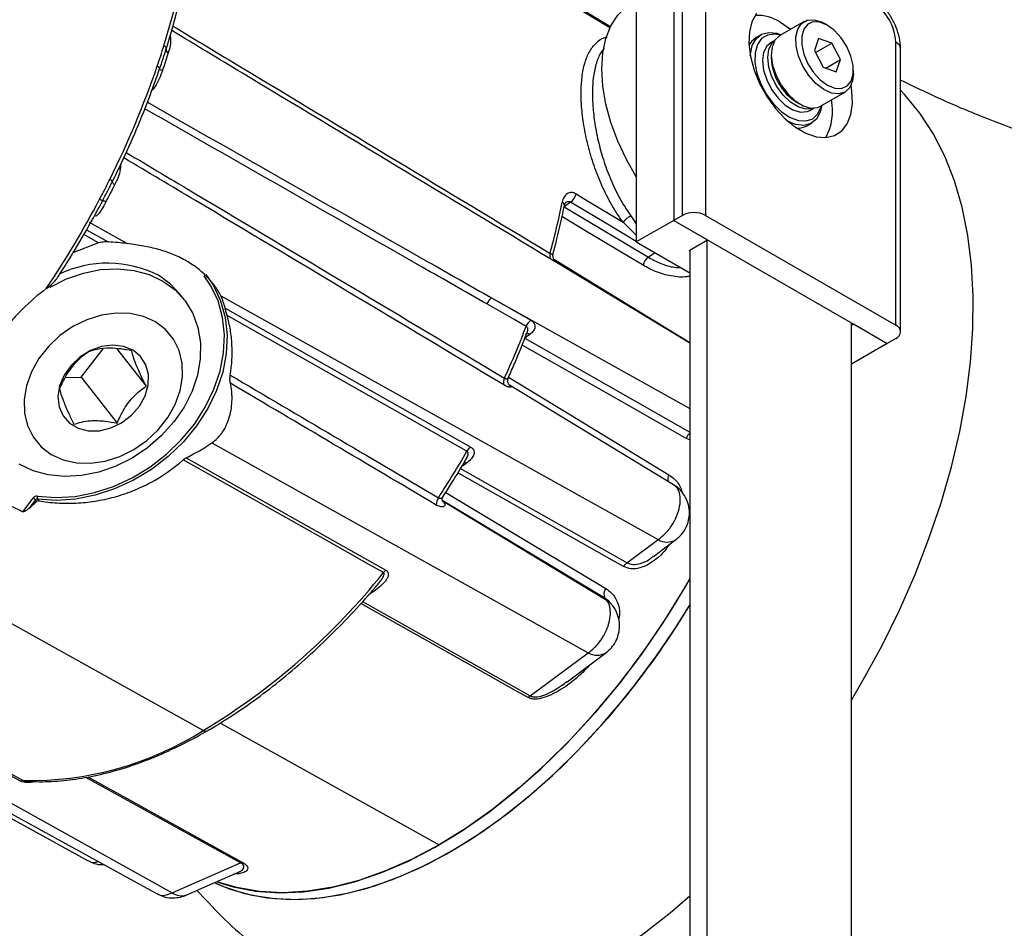
# Model space of a CAD drawing. Units: millimetres. Extents: x 5 to 836, y 5 to 589.
# Drawn here: x 695 to 755, y 206 to 262 of the extents above; entities that cross this region are included whole.
import ezdxf

# ---------------------------------------------------------------- set-up
doc = ezdxf.new("R2010")
doc.units = ezdxf.units.MM

msp = doc.modelspace()

# ---------------------------------------------------------------- linework, layer by layer
at = {"color": 7, "linetype": 'Continuous', "lineweight": 25}
for p, q in [((735.203913, 266.877329), (735.203913, 249.525837)), ((735.734243, 249.83199), (735.734243, 267.183482)), ((737.148457, 267.183482), (737.148457, 249.83199)), ((732.905816, 265.550666), (732.905816, 248.199173)), ((731.323658, 261.40205), (729.11519, 262.721485)), ((731.289381, 261.335026), (729.210301, 262.577037)), ((743.199436, 261.724564), (741.696834, 260.85713)), ((742.365733, 261.243278), (741.744651, 261.672495)), ((744.62637, 261.49856), (744.449622, 261.600628)), ((740.535831, 260.908566), (740.252989, 260.745284)), ((741.396802, 260.568458), (741.145789, 260.423552)), ((744.086849, 260.680761), (743.82554, 259.938341)), ((743.885294, 259.825398), (744.88742, 260.403913)), ((744.88742, 260.403913), (744.086849, 260.680761)), ((745.426682, 259.384645), (744.88742, 260.403913)), ((748.815719, 243.096623), (748.815719, 260.448115)), ((741.178966, 259.712518), (741.178966, 259.508416)), ((743.82554, 259.938341), (744.364802, 258.919073)), ((749.108612, 242.688419), (749.108612, 260.039911)), ((744.524523, 258.863839), (745.426682, 259.384645)), ((745.165373, 258.642225), (745.426682, 259.384645)), ((744.364802, 258.919073), (745.165373, 258.642225)), ((746.217101, 258.538932), (746.217101, 258.743034)), ((703.386179, 257.720247), (703.212349, 257.519696)), ((744.196631, 256.526886), (745.699233, 257.39432)), ((742.769697, 256.75289), (742.946445, 256.650822)), ((743.545594, 256.266518), (743.796607, 256.411424)), ((743.377735, 255.332479), (743.660577, 255.495761)), ((728.877636, 250.64008), (728.491815, 250.351254)), ((728.491815, 250.351254), (733.648509, 247.257583)), ((699.360731, 249.406103), (701.696782, 248.102128)), ((732.905816, 248.619285), (732.093285, 249.414528)), ((732.574777, 249.793923), (732.905816, 249.306557)), ((735.203913, 249.525837), (732.905816, 248.199173)), ((735.734243, 249.83199), (735.203913, 249.525837)), ((735.203913, 249.525837), (737.272201, 248.33184)), ((735.203913, 249.525837), (748.285389, 241.974062)), ((737.148457, 249.83199), (748.815719, 243.096623)), ((699.197731, 248.951858), (700.519641, 248.203322)), ((699.939365, 248.148487), (698.357286, 247.526749)), ((699.939365, 248.148487), (699.033856, 248.661383)), ((732.905816, 248.199173), (736.193863, 246.301025)), ((736.14083, 247.678713), (737.272201, 248.33184)), ((737.254523, 198.859685), (737.254523, 248.321635)), ((734.069902, 247.52635), (733.648509, 247.257583)), ((734.069902, 247.52635), (734.033674, 247.548075)), ((736.14083, 247.678713), (736.193863, 247.648098)), ((736.193863, 247.709329), (736.193863, 198.247379)), ((736.193863, 241.989661), (728.022221, 246.942897)), ((705.174669, 244.669708), (704.893636, 245.026821)), ((707.423925, 244.905258), (734.236706, 229.938467)), ((724.036706, 244.769439), (726.442614, 243.398608)), ((724.036706, 244.769439), (736.193863, 237.98336)), ((707.69421, 244.140592), (722.751176, 235.613718)), ((746.093358, 193.757134), (746.093358, 243.239494)), ((746.093358, 243.096623), (746.217101, 243.168059)), ((746.217101, 243.168059), (748.285389, 241.974062)), ((726.068358, 242.304136), (736.193863, 236.538093)), ((748.815719, 242.280215), (748.285389, 241.974062)), ((698.859193, 239.908304), (700.220534, 241.640958)), ((701.033339, 241.654973), (702.84876, 239.348082)), ((748.285389, 241.974062), (746.093358, 240.708629)), ((697.891801, 239.8813), (698.859193, 239.908304)), ((698.859193, 239.908304), (701.075831, 237.091578)), ((725.133925, 239.404166), (725.160086, 239.390868)), ((735.193942, 233.309765), (725.135411, 239.406737)), ((736.193863, 236.070158), (735.957833, 236.145081)), ((706.88656, 235.875747), (729.951588, 223.000937)), ((705.298114, 234.959282), (717.556243, 228.057467)), ((722.080662, 234.330291), (732.34307, 228.523837)), ((722.482865, 234.61562), (722.184225, 234.40376)), ((695.285329, 231.649381), (695.928898, 232.485288)), ((696.193721, 232.432518), (696.278832, 232.324366)), ((696.064125, 232.374744), (695.664772, 231.856039)), ((696.137429, 232.281595), (696.064125, 232.374744)), ((721.051324, 232.322025), (721.066398, 232.304629)), ((730.980178, 226.351038), (721.051324, 232.322025)), ((721.066398, 232.304629), (731.059991, 226.250863)), ((733.95367, 228.906436), (735.335005, 229.938347)), ((706.353862, 218.228362), (689.878369, 227.407374)), ((716.71122, 226.691539), (716.473818, 226.530616)), ((716.114487, 226.135206), (726.394452, 220.357387)), ((726.394452, 220.357387), (729.951588, 223.000937)), ((728.66127, 221.225715), (731.045939, 222.997936)), ((695.151482, 215.123474), (682.771557, 221.954978)), ((681.764773, 220.897349), (704.452099, 208.280395)), ((681.419628, 220.060272), (699.300672, 210.241257)), ((681.517247, 220.297026), (703.521577, 208.213792)), ((707.406037, 218.691112), (720.81429, 211.220956)), ((708.63654, 210.105962), (699.145367, 215.351711)), ((704.452099, 208.280395), (708.63654, 210.105962))]:
    msp.add_line(p, q, dxfattribs=at)
at = {"color": 7, "linetype": 'Continuous', "lineweight": 25, "flags": 128}
for points in [[(703.941337, 260.240199), (704.624556, 262.618231), (705.175888, 264.97412), (705.592175, 267.294368), (705.871032, 269.565681), (706.010861, 271.775046), (706.010861, 273.909805), (705.871032, 275.957726), (705.592175, 277.907078), (705.175888, 279.74669), (704.624556, 281.466025), (703.941337, 283.05523)], [(732.905816, 252.204401), (732.295718, 253.263255), (731.766689, 254.384727), (731.343619, 255.523665), (731.03512, 256.656883), (730.847472, 257.761312), (730.784496, 258.814469), (730.847472, 259.794915), (731.03512, 260.682691), (731.343619, 261.459723), (731.766689, 262.110195), (732.295718, 262.620864), (732.597036, 262.820612)], [(740.281718, 262.214952), (739.998179, 261.711143), (739.836801, 261.084565), (739.804191, 260.360872), (739.901685, 259.569691), (740.125291, 258.743413), (740.465855, 257.915866), (740.909433, 257.12093), (741.437866, 256.39115), (742.02952, 255.756403), (742.660172, 255.242675), (743.304003, 254.870999), (743.934655, 254.656591), (744.526309, 254.60823), (745.054742, 254.727894), (745.498321, 255.010685), (745.838884, 255.445026), (746.06249, 256.013134), (746.159984, 256.691751), (746.127375, 257.453094), (746.071102, 257.810874)], [(743.121984, 258.977477), (742.856208, 259.59444), (742.708587, 260.208807), (742.69007, 260.775014), (742.802029, 261.251067), (743.036161, 261.60166), (743.375101, 261.800792), (743.793713, 261.833692), (744.260949, 261.697922), (744.449622, 261.600628)], [(743.431496, 259.137724), (743.775926, 258.599391), (744.189233, 258.147103), (744.637933, 257.817502), (745.085676, 257.63729), (745.496187, 257.621067), (745.83621, 257.770147), (746.078198, 258.072453), (746.202546, 258.503493), (746.199181, 259.028347), (746.068376, 259.604496), (745.820726, 260.185261), (745.476296, 260.723595), (745.062989, 261.175883), (744.614289, 261.505484), (744.166547, 261.685696), (743.756035, 261.701919), (743.416012, 261.552839), (743.174024, 261.250533), (743.049676, 260.819493), (743.053041, 260.294638), (743.183846, 259.71849), (743.431496, 259.137724)], [(739.892007, 259.619574), (739.898627, 259.716022), (740.013125, 260.250692), (740.248799, 260.666308), (740.591954, 260.938717), (741.022648, 261.052088), (741.515848, 260.999831), (741.785882, 260.908537)], [(741.749003, 260.887247), (741.393697, 260.951629), (740.9509, 260.895846), (740.589079, 260.675939), (740.330967, 260.305724), (740.192784, 259.808466), (740.183211, 259.215407), (740.30285, 258.563812), (740.544184, 257.894623), (740.892049, 257.249888), (741.324587, 256.670117)], [(741.696834, 260.85713), (741.691336, 260.853929), (741.402106, 260.576482), (741.227434, 260.159273), (741.180274, 259.633243), (741.264124, 259.037407), (741.472766, 258.415953), (741.790725, 257.814974), (742.19442, 257.27904), (742.65391, 256.847899), (743.135118, 256.553528), (743.602354, 256.417758), (744.020966, 256.450659), (744.196631, 256.526886)], [(704.08478, 260.063266), (704.090615, 260.080201), (704.089367, 260.099238), (704.081054, 260.120095), (704.0658, 260.142463), (704.043829, 260.166012), (704.015467, 260.190392), (703.981134, 260.215244), (703.941337, 260.240199)], [(740.252989, 260.745284), (739.965956, 260.503026), (739.809187, 260.266707)], [(741.145789, 260.423552), (740.904284, 260.211506), (740.713799, 259.82494), (740.648635, 259.324725), (740.713799, 258.749273), (740.904284, 258.142778), (741.205464, 257.551815), (741.594208, 257.021768), (742.040662, 256.593342), (742.510542, 256.299439), (742.967762, 256.162628), (743.377209, 256.193417), (743.545594, 256.266518)], [(743.786271, 256.410898), (743.695407, 256.377109), (743.28596, 256.34632), (742.82874, 256.48313), (742.35886, 256.777034), (741.912406, 257.20546), (741.523662, 257.735507), (741.222482, 258.326469), (741.031997, 258.932965), (740.966833, 259.508416), (741.031997, 260.008632), (741.222482, 260.395197), (741.391178, 260.559771)], [(703.676195, 258.815576), (703.68145, 258.830738), (703.679678, 258.848175), (703.670905, 258.86763), (703.655263, 258.888814), (703.632981, 258.911413), (703.604391, 258.935094), (703.569913, 258.959507), (703.53006, 258.984289)], [(746.217101, 258.538932), (746.168633, 258.092177), (745.993961, 257.674968), (745.704731, 257.397522), (745.322393, 257.280415), (744.875305, 257.332333), (744.396625, 257.549426), (743.921854, 257.915592), (743.486203, 258.403676), (743.121984, 258.977477)], [(746.093358, 220.099024), (746.821371, 221.33417), (747.976777, 223.454253), (749.037247, 225.613048), (749.997125, 227.799034), (750.851287, 230.00055), (751.595178, 232.205849), (752.224829, 234.403165), (752.736878, 236.580774), (753.128596, 238.727059), (753.397891, 240.830566), (753.543328, 242.880074), (753.564129, 244.864648), (753.460184, 246.773698), (753.232048, 248.597039), (752.880938, 250.324944), (752.408727, 251.948192), (751.817934, 253.458123), (751.111712, 254.846681), (750.293829, 256.106457), (749.368648, 257.23073), (749.108612, 257.502632)], [(741.324587, 256.670117), (741.81462, 256.191741), (742.331358, 255.844816), (742.842332, 255.651143), (743.315436, 255.622888), (743.720943, 255.76183), (744.033373, 256.059236), (744.233095, 256.496419), (744.2488, 256.557003)], [(744.285679, 256.578292), (744.183284, 256.153635), (743.94761, 255.738019), (743.604454, 255.465609), (743.173761, 255.352239), (742.680561, 255.404495), (742.222374, 255.582824)], [(701.262002, 252.643669), (701.204643, 252.68778), (701.173792, 252.719814)], [(700.917833, 251.70804), (700.880282, 251.739496), (700.848104, 251.770212), (700.821785, 251.799721), (700.801724, 251.827579), (700.788224, 251.853362), (700.781489, 251.87668), (700.781623, 251.897182), (700.788622, 251.914555)], [(729.210301, 251.143723), (729.904485, 250.727357), (732.093285, 249.414528)], [(700.383503, 250.664236), (700.338482, 250.6811), (700.297554, 250.694722), (700.261336, 250.704895), (700.230378, 250.711466), (700.205148, 250.714334), (700.186028, 250.713458), (700.173307, 250.708849), (700.167178, 250.700577)], [(732.905816, 248.224438), (731.131649, 249.288384), (728.877636, 250.64008)], [(699.796927, 249.781673), (699.731363, 249.809755), (699.684424, 249.82297)], [(733.318948, 246.770482), (732.624881, 247.18679), (729.848604, 248.852016), (728.346684, 249.75287)], [(727.843294, 247.150958), (728.260725, 246.894906), (731.02678, 245.19818), (736.193863, 242.028485)], [(696.953626, 245.428074), (696.957669, 245.430427), (697.963539, 245.932985), (699.006683, 246.294037), (700.061414, 246.504692), (701.101764, 246.559762), (702.102113, 246.457893), (703.037831, 246.201592), (703.885876, 245.79717)], [(703.885876, 245.79717), (704.625368, 245.254586), (705.238097, 244.5872), (705.708976, 243.811445), (706.026411, 242.946422), (706.182585, 242.013432), (706.173652, 241.035448), (705.999833, 240.036551), (705.665407, 239.041337), (705.17861, 238.074311), (704.551427, 237.159286), (703.799303, 236.318791), (702.940756, 235.573523), (701.996928, 234.941833), (700.991058, 234.439275), (699.947914, 234.078223), (698.893182, 233.867569), (697.852833, 233.812498), (696.852484, 233.914368), (695.916766, 234.170669), (695.06872, 234.57509)], [(696.18809, 232.600837), (697.321656, 232.519081), (698.49195, 232.594539), (699.676043, 232.825731), (700.850736, 233.208129), (701.993014, 233.73424), (703.080497, 234.393757), (704.091878, 235.173758), (705.007341, 236.05896), (705.808951, 237.032021), (706.481002, 238.073876), (707.010326, 239.164111), (707.386554, 240.281368), (707.602313, 241.403755), (707.653376, 242.509282), (707.538744, 243.57629), (707.260661, 244.583873), (706.824577, 245.51229), (706.416098, 246.123202)], [(706.512163, 246.204152), (706.975913, 245.52084), (707.417971, 244.579705), (707.699863, 243.55832), (707.816066, 242.476695), (707.764303, 241.356024), (707.545588, 240.218261), (707.164207, 239.0857), (706.627632, 237.98053), (705.946375, 236.924403), (705.133784, 235.938013), (704.20578, 235.040684), (703.180544, 234.249999), (702.078165, 233.581448), (700.920239, 233.048129), (699.729454, 232.660493), (698.52914, 232.426133), (697.342815, 232.349642), (696.193721, 232.432518)], [(704.893636, 245.026821), (704.344336, 245.611699), (703.604844, 246.154283)], [(726.153078, 243.024075), (725.453584, 243.422797), (723.747345, 244.395367)], [(703.419136, 243.296996), (702.689615, 243.630564), (701.876224, 243.814408), (701.00666, 243.842265), (700.110536, 243.713187), (699.218369, 243.43157), (698.36054, 243.007005), (697.566261, 242.453948), (696.862581, 241.791234), (696.273463, 241.04143), (695.818968, 240.230071), (695.514573, 239.384786), (695.370645, 238.53436), (695.392085, 237.707754), (695.578162, 236.933117), (695.92254, 236.236827), (696.413492, 235.642597), (697.034299, 235.170662), (697.763819, 234.837093), (698.577211, 234.65325), (699.446775, 234.625393), (700.342898, 234.75447), (701.235065, 235.036087), (702.092895, 235.460653), (702.887173, 236.01371), (703.590853, 236.676424), (704.179972, 237.426228), (704.634467, 238.237587), (704.938861, 239.082872), (705.082789, 239.933297), (705.06135, 240.759904), (704.875272, 241.534541), (704.530894, 242.23083), (704.039942, 242.825061), (703.419136, 243.296996)], [(722.518192, 235.358447), (721.816679, 235.755856), (719.010612, 237.345482), (707.813534, 243.688288)], [(702.050956, 241.555638), (701.471485, 241.794176), (700.813801, 241.871837), (700.119228, 241.783742), (699.431409, 241.535427), (698.793562, 241.142494), (698.245766, 240.629632), (697.82244, 240.029068), (697.550183, 239.378535), (697.446103, 238.71891), (697.51674, 238.091639), (697.757654, 237.536136), (698.153708, 237.087306), (698.680017, 236.773349), (699.303512, 236.613993), (699.985014, 236.619252), (700.681704, 236.788794), (701.349805, 237.111966), (701.947338, 237.568463), (702.436759, 238.129601), (702.787314, 238.760121), (702.976978, 239.420407), (702.993833, 240.068969), (702.836819, 240.665056), (702.515804, 241.171214), (702.050956, 241.555638)], [(735.957833, 236.145081), (735.258169, 236.543697), (732.459486, 238.138146), (725.901109, 241.874355)], [(725.067609, 239.901305), (725.640885, 239.552601), (728.402583, 237.872749), (734.901371, 233.919706)], [(717.402843, 227.917956), (716.699389, 228.314105), (713.885566, 229.898693), (705.118586, 234.835665)], [(732.120991, 228.287073), (731.419175, 228.684288), (728.611898, 230.273137), (721.963853, 234.035649)], [(721.223078, 232.838062), (721.803648, 232.48916), (724.565483, 230.829418), (731.044038, 226.936208)], [(732.34307, 228.523837), (732.391988, 228.560379), (734.236706, 229.938467)], [(736.193863, 227.5477), (735.765101, 226.810152), (734.53205, 224.829368), (733.218497, 222.914832), (731.832152, 221.077779), (730.38115, 219.32899), (728.874005, 217.678728), (727.319563, 216.136677), (725.726945, 214.711886), (724.105498, 213.412716), (722.464737, 212.246792), (720.81429, 211.220956)], [(707.102448, 208.866095), (708.01331, 208.497736), (709.339921, 208.126473), (710.738019, 207.917083), (712.199397, 207.870793), (713.715481, 207.987876), (715.277373, 208.267643), (716.875907, 208.708454), (718.501703, 209.307721), (720.14522, 210.061929), (721.796812, 210.96665), (723.446789, 212.016575), (725.085466, 213.205544), (726.703228, 214.526578), (728.290581, 215.971926), (729.83821, 217.533106), (731.337032, 219.200955), (732.778252, 220.965687), (734.153413, 222.816945), (735.454444, 224.743865), (736.193863, 225.927653)], [(726.269802, 220.25102), (725.565757, 220.646786), (722.749571, 222.229849), (716.008844, 226.018957)], [(731.442152, 225.905045), (731.330046, 226.031412), (731.059991, 226.250863)], [(682.897234, 222.007552), (686.105095, 220.237445), (695.304881, 215.161074)], [(707.079044, 208.876917), (707.58835, 208.657112), (708.889381, 208.23233), (710.264542, 207.968798), (711.705762, 207.868064), (713.204584, 207.930718), (714.752213, 208.156393), (716.339566, 208.543764), (717.957328, 209.090558), (719.596005, 209.793566), (721.245982, 210.648662), (722.897574, 211.650829), (724.541091, 212.794186), (726.166887, 214.072023), (727.765421, 215.47684), (729.327313, 217.000395), (730.843397, 218.633745), (732.304775, 220.367307)], [(707.252055, 208.925085), (708.182274, 208.640534), (709.557435, 208.377003), (710.998655, 208.276268), (712.497478, 208.338922), (714.045106, 208.564597), (715.632459, 208.951968), (717.250221, 209.498762), (718.888899, 210.20177), (720.538875, 211.056866), (722.190468, 212.059033), (723.833984, 213.20239), (725.45978, 214.480227), (727.058315, 215.885044), (728.620206, 217.408599), (730.13629, 219.041949), (731.597669, 220.775511)], [(699.282526, 215.382066), (701.821901, 213.978622), (708.761189, 210.143512)], [(720.81429, 211.220956), (719.163844, 210.341227), (717.523082, 209.612768), (715.901635, 209.039855), (714.309017, 208.625849), (712.754575, 208.373179), (711.247431, 208.28333), (709.796428, 208.356826), (708.410083, 208.593239), (707.263728, 208.930091)], [(705.301034, 208.134775), (706.443228, 208.633003), (708.482363, 209.522769)], [(713.436944, 202.189532), (714.365526, 201.684891), (715.665223, 201.15493), (717.04238, 200.782655), (718.489651, 200.570054), (719.999313, 200.518261), (721.563312, 200.627552), (723.173303, 200.897343), (724.820696, 201.326196), (726.496702, 201.911822), (728.192378, 202.651097), (729.898678, 203.540076), (731.606497, 204.574017), (733.306723, 205.747402), (734.990286, 207.053971), (736.193863, 208.079275)]]:
    msp.add_lwpolyline(points, dxfattribs=at)
at = {"color": 7, "linetype": 'Continuous', "lineweight": 25}
for centre, radius, start, end in [((745.745287, 260.308393), 3.07361, 2.60547849, 57.39452166), ((740.274811, 259.380215), 2.723045, 57.33147918, 91.56857939), ((748.608155, 259.990005), 0.502939, 5.69479925, 65.62534171), ((704.31277, 260.011906), 0.233703, 167.30482083, 243.23136756), ((744.569257, 259.628672), 3.392424, 182.03146082, 237.96316265), ((744.565408, 259.62645), 3.388499, 181.9962163, 237.99840717), ((649.694233, 277.429315), 56.907955, 333.50078094, 341.08770964), ((704.009984, 259.288576), 0.578917, 234.78998768, 254.5952152), ((741.571911, 256.220228), 3.365695, 331.38336884, 11.87885559), ((742.813787, 256.33861), 1.153402, 266.39975772, 299.27110586), ((700.49239, 251.689877), 0.371797, 37.17871475, 69.3573876), ((728.442339, 251.289288), 0.781636, 303.84206174, 349.26703997), ((647.187855, 278.622729), 59.683559, 326.10142601, 332.23115716), ((699.769682, 250.298736), 0.565225, 45.31147886, 66.18346003), ((684.985408, 259.222916), 44.215882, 344.62788668, 348.79975621), ((728.282016, 250.428685), 0.219789, 4.3294609, 69.44971759), ((736.44135, 248.467279), 1.537022, 62.60967224, 117.39032776), ((733.115032, 248.613054), 1.298587, 114.58439284, 141.88882774), ((727.954303, 247.363391), 0.36236, 157.53298024, 218.44283398), ((734.08452, 246.607551), 0.782718, 123.85186889, 167.98537784), ((700.496767, 240.050102), 6.849903, 63.01608456, 115.6955094), ((724.465621, 244.138702), 0.762756, 124.21659543, 160.33648107), ((726.871595, 242.7678), 0.762852, 124.21762363, 160.37007161), ((676.586827, 261.897424), 53.037878, 335.43359137, 339.15466055), ((748.660792, 242.688419), 0.436615, 290.7834208, 69.2165792), ((726.237006, 242.313), 0.255276, 57.43447891, 122.16431542), ((725.279943, 239.594059), 0.521677, 150.99030413, 198.38278133), ((736.691381, 235.868837), 0.783839, 129.39925905, 159.36434714), ((723.15288, 235.013128), 0.722547, 123.77650598, 151.4503754), ((674.350457, 262.939552), 55.505387, 326.75085628, 330.20431549), ((722.321459, 234.313641), 0.342409, 61.87564727, 87.9830019), ((735.346481, 233.667159), 0.511764, 150.43030971, 197.51694323), ((696.160618, 232.313985), 0.288165, 84.5293493, 143.52569748), ((695.655519, 232.012886), 0.545802, 41.52783534, 59.94207685), ((696.179985, 232.289092), 0.144082, 84.5293493, 143.52569748), ((696.366367, 232.522548), 0.19471, 156.29151886, 207.54049934), ((721.323233, 232.109975), 0.681532, 144.36826353, 183.84956952), ((666.888218, 264.292903), 43.361737, 311.5780234, 312.4184119), ((721.339493, 232.475463), 0.351828, 208.38255159, 237.62697168), ((734.785911, 230.859764), 1.072574, 239.19988459, 300.82144879), ((732.738713, 227.930197), 0.713402, 123.68231205, 149.98372578), ((684.938603, 253.79238), 41.514007, 301.05470487, 321.44469606), ((717.911894, 227.51232), 0.650902, 123.12023324, 141.45049196), ((691.131941, 253.223395), 51.86849, 321.27523825, 330.31631626), ((731.429262, 226.598098), 0.512557, 138.72666835, 208.81712725), ((692.09919, 252.628652), 51.548846, 321.2561098, 328.80350253), ((730.501161, 223.925641), 1.07569, 239.2760361, 300.52391006), ((726.73314, 219.834264), 0.623191, 122.92045298, 138.02973922), ((695.710936, 235.132341), 19.975394, 268.83522492, 302.19495713), ((706.493551, 218.421824), 0.238622, 234.16879724, 295.89357008), ((695.295593, 214.867252), 0.293969, 88.18934254, 119.35540072), ((708.788343, 209.827708), 0.316969, 94.91444409, 118.61500969), ((705.011252, 208.992991), 0.905784, 231.87977427, 288.69313823)]:
    msp.add_arc(centre, radius, start, end, dxfattribs=at)
for centre, start_param, end_param in [((697.896963, 242.194293), 1.068764346, 1.194832817), ((697.896963, 242.194293), 0.023725446, 0.16152579), ((700.120087, 239.369326), 5.156566766, 5.359271702)]:
    msp.add_ellipse(centre, major_axis=(9.825129, 1.810505), ratio=0.58478334, start_param=start_param, end_param=end_param, dxfattribs=at)
for points, knots in [([(704.088958, 260.072602), (704.203494, 260.446734), (704.535525, 261.531313), (705.005721, 263.319023), (705.462296, 265.421332), (705.808448, 267.493836), (706.044147, 269.52716), (706.167633, 271.512115), (706.178187, 273.439707), (706.075463, 275.301198), (705.859445, 277.087832), (705.531374, 278.791857), (705.090284, 280.402865), (704.596385, 281.781424), (704.218842, 282.589082), (704.060565, 282.927676)], [0, 0, 0, 0, 0.042952148, 0.124515148, 0.206106999, 0.287721089, 0.369358996, 0.451021087, 0.532705851, 0.614408951, 0.696121594, 0.77782415, 0.859492832, 0.941095238, 1, 1, 1, 1]), ([(749.108612, 260.039911), (749.10411, 260.161074), (749.09181, 260.492142), (748.967011, 261.048344), (748.714114, 261.684612), (748.358279, 262.283812), (747.915973, 262.814785), (747.51359, 263.160323), (747.261904, 263.314163), (747.194358, 263.35545)], [0, 0, 0, 0, 0.09628856, 0.263100429, 0.42981894, 0.596586375, 0.764988487, 0.936928355, 1, 1, 1, 1]), ([(704.49353, 261.446135), (705.910356, 260.592833), (713.620524, 255.949281), (721.328166, 251.298234), (727.619446, 247.501867)], [0, 0, 0, 0, 0.183760717, 1, 1, 1, 1]), ([(704.295628, 260.891639), (704.309063, 260.862338), (704.338597, 260.797923), (704.34561, 260.709773), (704.349433, 260.66172)], [0, 0, 0, 0, 0.454876146, 1, 1, 1, 1]), ([(727.670492, 247.1381), (721.363997, 250.947436), (713.613997, 255.628698), (705.863622, 260.30149), (704.420046, 261.171838)], [0, 0, 0, 0, 0.813741207, 1, 1, 1, 1]), ([(703.53006, 258.984289), (703.601537, 259.193724), (703.675469, 259.400802), (703.812573, 259.819477), (703.875725, 260.031009), (703.941337, 260.240199)], [0, 0, 0, 0, 0.5, 0.5, 1, 1, 1, 1]), ([(704.349433, 260.66172), (704.363022, 260.524591), (704.351381, 260.388655), (704.298476, 260.106105), (704.256555, 259.958884), (704.207513, 259.803249)], [0, 0, 0, 0, 0.5, 0.5, 1, 1, 1, 1]), ([(732.093285, 249.414528), (732.05805, 249.462633), (731.776415, 249.847131), (731.289028, 250.628368), (730.711304, 251.805637), (730.246671, 253.034889), (729.892347, 254.274555), (729.651415, 255.496659), (729.496733, 256.897182), (729.52294, 258.1671), (729.734794, 259.207128), (730.024272, 259.921881), (730.444439, 260.418323), (730.795806, 260.729775), (731.0734, 260.748606), (731.127868, 260.752301)], [0, 0, 0, 0, 0.012098245, 0.096699895, 0.181303894, 0.263950238, 0.346584756, 0.428997246, 0.511397267, 0.643450269, 0.727694355, 0.811953668, 0.895743504, 0.979543179, 1, 1, 1, 1]), ([(703.676195, 258.815576), (703.750683, 259.029065), (703.824805, 259.238689), (703.961172, 259.655058), (704.023496, 259.862152), (704.08478, 260.063266)], [0, 0, 0, 0, 0.5, 0.5, 1, 1, 1, 1]), ([(704.207513, 259.803249), (704.155835, 259.639248), (704.101841, 259.466519), (703.984162, 259.107076), (703.920077, 258.91932), (703.856203, 258.730458)], [0, 0, 0, 0, 0.5, 0.5, 1, 1, 1, 1]), ([(730.939361, 260.072182), (730.853495, 259.970076), (730.638794, 259.71477), (730.411713, 259.100899), (730.216285, 258.116487), (730.193616, 256.908776), (730.332057, 255.579307), (730.550233, 254.423088), (730.872816, 253.238559), (731.306949, 252.051898), (731.861275, 250.86639), (732.334365, 250.155287), (732.574777, 249.793923)], [0, 0, 0, 0, 0.063894815, 0.159762554, 0.258537788, 0.41125506, 0.505093194, 0.601714049, 0.695621635, 0.792154773, 0.894378325, 1, 1, 1, 1]), ([(700.789705, 251.915897), (700.96919, 252.282463), (701.489427, 253.344951), (702.280937, 255.124413), (703.061874, 257.064838), (703.495787, 258.299541), (703.679752, 258.823012)], [0, 0, 0, 0, 0.161419673, 0.467872748, 0.774396564, 1, 1, 1, 1]), ([(703.856203, 258.730458), (703.79555, 258.55112), (703.731767, 258.375117), (703.581114, 258.035316), (703.493705, 257.870383), (703.386179, 257.720247)], [0, 0, 0, 0, 0.5, 0.5, 1, 1, 1, 1]), ([(779.740152, 251.377045), (779.305383, 251.361407), (778.392008, 251.328552), (777.08091, 251.307034), (775.833892, 251.310843), (774.407198, 251.355303), (772.70004, 251.46255), (770.721101, 251.658089), (768.708481, 251.924421), (766.709534, 252.248946), (765.080746, 252.566068), (763.39597, 252.947397), (761.432892, 253.438513), (759.217827, 254.063102), (756.722712, 254.884317), (754.115482, 255.866492), (751.560253, 256.935828), (749.891901, 257.750502), (749.108612, 258.132991)], [0, 0, 0, 0, 0.040453394, 0.084985713, 0.132713637, 0.181581238, 0.247593629, 0.31421503, 0.381376353, 0.441790251, 0.500049941, 0.549506091, 0.599110215, 0.679472867, 0.7580779, 0.838813762, 0.924323294, 1, 1, 1, 1]), ([(702.925746, 256.775193), (708.646625, 253.518534), (715.681821, 249.513689), (722.721543, 245.516243), (724.036706, 244.769439)], [0, 0, 0, 0, 0.8131796636, 1, 1, 1, 1]), ([(723.747345, 244.395367), (722.423005, 245.150355), (715.427431, 249.138437), (708.433912, 253.132985), (702.764343, 256.371321)], [0, 0, 0, 0, 0.1893110755, 1, 1, 1, 1]), ([(701.625619, 253.693175), (703.066259, 252.834388), (710.80127, 248.223435), (718.532458, 243.605168), (724.823717, 239.84705)], [0, 0, 0, 0, 0.18624929, 1, 1, 1, 1]), ([(724.784887, 239.429541), (718.480994, 243.20343), (710.713707, 247.853394), (702.944194, 252.494182), (701.48038, 253.368528)], [0, 0, 0, 0, 0.811595255, 1, 1, 1, 1]), ([(701.262002, 252.643669), (701.24058, 252.485387), (701.19478, 252.332655), (701.074521, 252.02439), (700.999258, 251.868263), (700.917833, 251.70804)], [0, 0, 0, 0, 0.5, 0.5, 1, 1, 1, 1]), ([(701.273534, 252.914657), (701.277076, 252.878772), (701.285157, 252.796914), (701.270329, 252.698782), (701.262002, 252.643669)], [0, 0, 0, 0, 0.438378374, 1, 1, 1, 1]), ([(699.997925, 250.815828), (700.104659, 251.018524), (700.214085, 251.219428), (700.422616, 251.626791), (700.52169, 251.833186), (700.623463, 252.037804)], [0, 0, 0, 0, 0.5, 0.5, 1, 1, 1, 1]), ([(700.167178, 250.700577), (700.274524, 250.902469), (700.382739, 251.10325), (700.590132, 251.508356), (700.689464, 251.713046), (700.788622, 251.914555)], [0, 0, 0, 0, 0.5, 0.5, 1, 1, 1, 1]), ([(700.917833, 251.70804), (700.832032, 251.539206), (700.745632, 251.3665), (700.566587, 251.0167), (700.473455, 250.838733), (700.383503, 250.664236)], [0, 0, 0, 0, 0.5, 0.5, 1, 1, 1, 1]), ([(729.210301, 251.143723), (729.117978, 251.199097), (729.02204, 251.229107), (728.884511, 251.233499), (728.838844, 251.228176), (728.752342, 251.204523), (728.711323, 251.186378), (728.633554, 251.137731), (728.596812, 251.10699), (728.530761, 251.036067), (728.500965, 250.995635), (728.447694, 250.904913), (728.424601, 250.855087), (728.386299, 250.749691), (728.370861, 250.693738), (728.359169, 250.634488)], [0, 0, 0, 0, 0.25, 0.25, 0.375, 0.375, 0.5, 0.5, 0.625, 0.625, 0.75, 0.75, 0.875, 0.875, 1, 1, 1, 1]), ([(697.367476, 245.940307), (697.434924, 246.042427), (697.929781, 246.791657), (698.781776, 248.19265), (699.631166, 249.689592), (700.072166, 250.52078), (700.167952, 250.701315)], [0, 0, 0, 0, 0.066633324, 0.488873559, 0.888982473, 1, 1, 1, 1]), ([(700.383503, 250.664236), (700.298086, 250.498538), (700.212386, 250.339984), (700.022887, 250.042643), (699.918476, 249.902951), (699.796927, 249.781673)], [0, 0, 0, 0, 0.5, 0.5, 1, 1, 1, 1]), ([(728.502581, 250.444085), (728.503743, 250.452458), (728.51156, 250.508778), (728.543596, 250.584592), (728.580039, 250.631236), (728.57832, 250.629522), (728.57778, 250.628984)], [0, 0, 0, 0, 0.063762804, 0.428876354, 0.820749663, 1, 1, 1, 1]), ([(728.578239, 250.628566), (728.579248, 250.62969), (728.613274, 250.6676), (728.69803, 250.69244), (728.801202, 250.688342), (728.856897, 250.653176), (728.877636, 250.64008)], [0, 0, 0, 0, 0.012039171, 0.406143369, 0.778860274, 1, 1, 1, 1]), ([(727.808018, 247.492726), (727.887552, 247.79013), (728.152489, 248.78081), (728.357625, 249.760027), (728.501179, 250.445282)], [0, 0, 0, 0, 0.300201628, 1, 1, 1, 1]), ([(700.519641, 248.203322), (700.417033, 248.207905), (700.317466, 248.205284), (700.123443, 248.187159), (700.028337, 248.171405), (699.939365, 248.148487)], [0, 0, 0, 0, 0.5, 0.5, 1, 1, 1, 1]), ([(707.423925, 244.905258), (707.326824, 245.104248), (707.202564, 245.307983), (706.982319, 245.609069), (706.903211, 245.708752), (706.734275, 245.905443), (706.644272, 246.002584), (706.36254, 246.284929), (706.158227, 246.462223), (705.72051, 246.791417), (705.487091, 246.943341), (704.991653, 247.220235), (704.727835, 247.345799), (704.18177, 247.565256), (703.898948, 247.659747), (703.311508, 247.822809), (703.00692, 247.891328), (702.371006, 248.008973), (702.037755, 248.058107), (701.696782, 248.102128)], [0, 0, 0, 0, 0.125, 0.125, 0.1875, 0.1875, 0.25, 0.25, 0.375, 0.375, 0.5, 0.5, 0.625, 0.625, 0.75, 0.75, 0.875, 0.875, 1, 1, 1, 1]), ([(727.619446, 247.501867), (727.628517, 247.496512), (727.665618, 247.474609), (727.709956, 247.459631), (727.768506, 247.45421), (727.806581, 247.467673), (727.804416, 247.4888), (727.803894, 247.4939)], [0, 0, 0, 0, 0.08137679, 0.332835239, 0.452548786, 0.867843712, 1, 1, 1, 1]), ([(728.021917, 246.942417), (727.993685, 246.957546), (727.934588, 246.989215), (727.785576, 247.069013), (727.68861, 247.127223), (727.670492, 247.1381)], [0, 0, 0, 0, 0.426522607, 0.892848565, 1, 1, 1, 1]), ([(728.024625, 246.941485), (728.015471, 246.94731), (727.989793, 246.963648), (727.920377, 247.02185), (727.842366, 247.12616), (727.792483, 247.27935), (727.781031, 247.411434), (727.810009, 247.477235), (727.814922, 247.488392)], [0, 0, 0, 0, 0.072818188, 0.204270628, 0.424899596, 0.670669418, 0.944154964, 1, 1, 1, 1]), ([(733.648509, 247.257583), (733.887221, 247.130362), (734.415104, 246.84903), (735.085992, 246.643006), (735.495373, 246.6375), (735.613767, 246.635907)], [0, 0, 0, 0, 0.369788552, 0.817741537, 1, 1, 1, 1]), ([(736.193863, 246.103465), (736.126421, 246.089116), (735.762578, 246.011702), (735.046365, 246.091874), (734.143061, 246.322903), (733.574237, 246.631834), (733.318948, 246.770482)], [0, 0, 0, 0, 0.074809366, 0.403587964, 0.732329076, 1, 1, 1, 1]), ([(696.726771, 245.335749), (696.929802, 245.491023), (697.183182, 245.684804), (697.338294, 245.897036), (697.369117, 245.939208)], [0, 0, 0, 0, 0.801289713, 1, 1, 1, 1]), ([(696.726771, 245.335749), (696.211336, 244.9491), (695.725615, 244.528252), (695.038609, 243.848846), (694.816608, 243.614274), (694.386978, 243.128466), (694.182246, 242.880417), (693.602139, 242.127262), (693.258232, 241.610825), (692.808537, 240.813426), (692.670558, 240.544956), (692.42236, 240.009998), (692.311498, 239.742395), (692.214112, 239.474419)], [0, 0, 0, 0, 0.25, 0.25, 0.375, 0.375, 0.5, 0.5, 0.75, 0.75, 0.875, 0.875, 1, 1, 1, 1]), ([(707.813534, 243.688288), (707.787862, 243.776905), (707.765504, 243.858369), (707.725632, 244.009507), (707.708055, 244.079476), (707.69421, 244.140592)], [0, 0, 0, 0, 0.5, 0.5, 1, 1, 1, 1]), ([(708.009834, 240.032387), (708.115155, 240.659267), (708.148935, 241.279934), (708.099119, 242.198662), (708.065516, 242.503394), (707.96418, 243.105552), (707.896972, 243.400262), (707.813534, 243.688288)], [0, 0, 0, 0, 0.5, 0.5, 0.75, 0.75, 1, 1, 1, 1]), ([(726.442614, 243.398608), (726.489763, 243.371743), (726.530138, 243.341931), (726.598282, 243.276821), (726.62627, 243.240947), (726.667365, 243.167089), (726.680827, 243.129054), (726.694883, 243.050975), (726.695317, 243.010521), (726.683985, 242.93095), (726.672388, 242.891541), (726.638348, 242.813413), (726.615697, 242.774539), (726.534532, 242.662574), (726.461934, 242.592223), (726.374412, 242.52814)], [0, 0, 0, 0, 0.125, 0.125, 0.25, 0.25, 0.375, 0.375, 0.5, 0.5, 0.625, 0.625, 0.75, 0.75, 1, 1, 1, 1]), ([(726.211638, 242.642061), (726.229534, 242.68668), (726.262108, 242.767898), (726.259991, 242.867043), (726.236742, 242.943508), (726.201839, 242.993061), (726.164967, 243.016513), (726.153078, 243.024075)], [0, 0, 0, 0, 0.309462672, 0.563286897, 0.697547513, 0.902481008, 1, 1, 1, 1]), ([(725.06361, 239.892301), (725.194983, 240.183998), (725.605542, 241.095593), (725.966685, 242.015957), (726.212267, 242.641817)], [0, 0, 0, 0, 0.319985296, 1, 1, 1, 1]), ([(701.968028, 241.530511), (701.751978, 241.568983), (701.312493, 241.647242), (700.56819, 241.701919), (699.867155, 241.636855), (699.484146, 241.511849), (699.314367, 241.456436)], [0, 0, 0, 0, 0.2164575646, 0.440315951, 0.7519042645, 1, 1, 1, 1]), ([(702.84876, 239.348082), (702.754159, 239.541128), (702.561724, 239.933821), (702.275876, 240.572), (702.066613, 241.132841), (701.998306, 241.408373), (701.968028, 241.530511)], [0, 0, 0, 0, 0.216457565, 0.440315951, 0.751904264, 1, 1, 1, 1]), ([(699.314367, 241.456436), (699.183367, 241.363859), (698.816641, 241.104695), (698.225915, 240.510535), (697.792725, 239.780852), (697.599529, 239.334226), (697.541438, 239.199932)], [0, 0, 0, 0, 0.182499796, 0.510897408, 0.852934432, 1, 1, 1, 1]), ([(708.014862, 239.53623), (708.006074, 239.573281), (707.999727, 239.612462), (707.991208, 239.694657), (707.989114, 239.737751), (707.988804, 239.86594), (707.996368, 239.95224), (708.009834, 240.032387)], [0, 0, 0, 0, 0.25, 0.25, 0.5, 0.5, 1, 1, 1, 1]), ([(724.823717, 239.84705), (724.832861, 239.841827), (724.870258, 239.820465), (724.918918, 239.809415), (724.98948, 239.81469), (725.043911, 239.842855), (725.055484, 239.882422), (725.05898, 239.894374)], [0, 0, 0, 0, 0.077680277, 0.317716313, 0.431991914, 0.82842221, 1, 1, 1, 1]), ([(725.142607, 239.402572), (725.143235, 239.402053), (725.14484, 239.400725), (725.113002, 239.430325), (725.056884, 239.513544), (725.017087, 239.65752), (725.020226, 239.801772), (725.061969, 239.869135), (725.072084, 239.885458)], [0, 0, 0, 0, 0.095687181, 0.244739086, 0.41524085, 0.66092831, 0.917841002, 1, 1, 1, 1]), ([(697.541438, 239.199932), (697.567501, 239.093978), (697.620517, 238.878448), (697.790161, 238.387932), (698.069489, 237.738058), (698.31385, 237.238809), (698.42217, 237.017503)], [0, 0, 0, 0, 0.216457565, 0.440315951, 0.751904264, 1, 1, 1, 1]), ([(701.075831, 237.091578), (701.133922, 237.225872), (701.327119, 237.672498), (701.760309, 238.402182), (702.351034, 238.996341), (702.71776, 239.255505), (702.84876, 239.348082)], [0, 0, 0, 0, 0.147065568, 0.489102592, 0.817500204, 1, 1, 1, 1]), ([(706.88656, 235.875747), (707.007995, 235.958496), (707.124219, 236.056279), (707.289542, 236.225812), (707.343444, 236.286556), (707.446156, 236.413783), (707.494981, 236.480191), (707.633971, 236.687555), (707.716935, 236.837097), (707.861477, 237.155972), (707.921216, 237.320995), (708.017781, 237.661384), (708.054708, 237.838477), (708.10438, 238.190365), (708.117609, 238.366027), (708.121437, 238.628839), (708.11999, 238.716749), (708.111941, 238.889039), (708.10537, 238.973663), (708.078528, 239.222926), (708.051205, 239.383014), (708.014862, 239.53623)], [0, 0, 0, 0, 0.125, 0.125, 0.1875, 0.1875, 0.25, 0.25, 0.375, 0.375, 0.5, 0.5, 0.625, 0.625, 0.75, 0.75, 0.8125, 0.8125, 0.875, 0.875, 1, 1, 1, 1]), ([(725.160086, 239.390868), (725.18372, 239.374773), (725.20035, 239.360431), (725.221711, 239.33497), (725.226375, 239.323751), (725.224513, 239.305634), (725.218175, 239.298706), (725.196248, 239.289372), (725.180439, 239.287004), (725.141555, 239.287561), (725.118448, 239.290418), (725.065642, 239.301888), (725.035662, 239.310626), (724.939298, 239.345711), (724.865336, 239.381343), (724.784887, 239.429541)], [0, 0, 0, 0, 0.125, 0.125, 0.25, 0.25, 0.375, 0.375, 0.5, 0.5, 0.625, 0.625, 0.75, 0.75, 1, 1, 1, 1]), ([(698.42217, 237.017503), (698.569681, 237.066124), (698.869747, 237.165027), (699.497847, 237.258013), (700.268947, 237.234043), (700.828011, 237.135334), (701.075831, 237.091578)], [0, 0, 0, 0, 0.2164575646, 0.440315951, 0.7519042645, 1, 1, 1, 1]), ([(722.751176, 235.613718), (722.80555, 235.582924), (722.84991, 235.546128), (722.915619, 235.466285), (722.937689, 235.422519), (722.97398, 235.288502), (722.959759, 235.194779), (722.885061, 235.015206), (722.823808, 234.927522), (722.674071, 234.764627), (722.584802, 234.688002), (722.482865, 234.61562)], [0, 0, 0, 0, 0.125, 0.125, 0.25, 0.25, 0.5, 0.5, 0.75, 0.75, 1, 1, 1, 1]), ([(721.063383, 232.588888), (721.238611, 232.858988), (721.721481, 233.603296), (722.171093, 234.371126), (722.457548, 234.860321)], [0, 0, 0, 0, 0.36288632, 1, 1, 1, 1]), ([(722.462885, 234.857101), (722.502055, 234.927984), (722.569526, 235.050083), (722.600649, 235.202048), (722.583724, 235.284554), (722.558503, 235.329508), (722.533559, 235.347415), (722.518192, 235.358447)], [0, 0, 0, 0, 0.40528495, 0.69811743, 0.831449923, 0.896156109, 1, 1, 1, 1]), ([(696.278832, 232.324366), (696.639902, 232.259306), (697.0164, 232.213856), (697.775663, 232.166155), (698.159491, 232.163383), (698.934634, 232.200307), (699.325951, 232.239998), (700.11552, 232.364612), (700.507767, 232.448734), (701.279506, 232.659102), (701.660175, 232.785532), (702.222773, 233.008432), (702.4089, 233.088292), (702.77819, 233.259584), (702.961286, 233.35105), (703.85591, 233.831234), (704.516564, 234.292217), (705.118586, 234.835665)], [0, 0, 0, 0, 0.125, 0.125, 0.25, 0.25, 0.375, 0.375, 0.5, 0.5, 0.625, 0.625, 0.6875, 0.6875, 0.75, 0.75, 1, 1, 1, 1]), ([(734.901371, 233.919706), (735.016527, 233.835407), (735.314606, 233.617202), (735.607273, 233.247566), (735.684707, 232.931472), (735.699874, 232.869558)], [0, 0, 0, 0, 0.33608803, 0.869958632, 1, 1, 1, 1]), ([(734.236706, 229.938467), (734.411021, 230.071549), (734.744619, 230.326236), (735.163781, 230.901825), (735.460508, 231.52043), (735.613742, 232.151269), (735.598855, 232.708836), (735.452211, 233.118228), (735.260131, 233.239429), (735.180587, 233.289621)], [0, 0, 0, 0, 0.159687661, 0.305604162, 0.452051153, 0.599277923, 0.747196408, 0.895309296, 1, 1, 1, 1]), ([(735.332983, 229.9444), (735.417404, 230.010786), (735.619144, 230.16943), (735.887746, 230.526007), (736.093129, 230.979485), (736.177875, 231.477944), (736.147002, 231.959428), (736.000112, 232.436088), (735.724152, 232.870333), (735.439347, 233.17044), (735.233038, 233.273647), (735.185194, 233.297581)], [0, 0, 0, 0, 0.080987383, 0.193535418, 0.333528082, 0.453604106, 0.572095915, 0.695488878, 0.826005352, 0.959650385, 1, 1, 1, 1]), ([(720.769299, 232.507017), (720.778532, 232.501913), (720.816296, 232.481035), (720.869479, 232.472646), (720.952384, 232.485248), (721.022842, 232.522761), (721.050518, 232.575391), (721.059067, 232.591649)], [0, 0, 0, 0, 0.07724661, 0.315942591, 0.429580222, 0.823797357, 1, 1, 1, 1]), ([(721.030151, 232.308866), (721.026935, 232.314924), (721.018175, 232.331425), (720.997323, 232.445656), (721.042141, 232.537523), (721.065968, 232.586363)], [0, 0, 0, 0, 0.213647098, 0.581943152, 1, 1, 1, 1]), ([(695.664772, 231.856039), (695.611831, 231.809075), (695.555355, 231.764779), (695.461875, 231.704789), (695.429194, 231.685762), (695.376985, 231.662148), (695.358897, 231.654978), (695.330665, 231.647675), (695.321085, 231.645836), (695.302178, 231.644829), (695.292626, 231.645803), (695.285329, 231.649381)], [0, 0, 0, 0, 0.5, 0.5, 0.75, 0.75, 0.875, 0.875, 0.9375, 0.9375, 1, 1, 1, 1]), ([(696.278832, 232.324366), (696.255224, 232.32862), (696.228832, 232.326494), (696.178569, 232.31107), (696.155373, 232.29799), (696.137429, 232.281595)], [0, 0, 0, 0, 0.5, 0.5, 1, 1, 1, 1]), ([(721.151114, 232.178316), (721.166026, 232.150026), (721.174051, 232.124196), (721.178432, 232.076938), (721.174618, 232.055296), (721.156649, 232.018072), (721.1427, 232.002469), (721.106417, 231.977242), (721.083824, 231.967621), (721.032763, 231.955451), (721.004201, 231.952763), (720.941787, 231.954597), (720.907639, 231.95923), (720.801269, 231.984451), (720.723755, 232.016529), (720.643239, 232.064219)], [0, 0, 0, 0, 0.125, 0.125, 0.25, 0.25, 0.375, 0.375, 0.5, 0.5, 0.625, 0.625, 0.75, 0.75, 1, 1, 1, 1]), ([(734.893427, 229.608472), (734.835359, 229.517267), (734.557291, 229.080525), (733.942393, 228.560209), (733.192051, 228.189015), (732.581435, 228.104099), (732.274888, 228.225917), (732.120991, 228.287073)], [0, 0, 0, 0, 0.090110868, 0.43150697, 0.666433528, 0.832538452, 1, 1, 1, 1]), ([(732.34307, 228.523837), (732.45438, 228.476184), (732.576391, 228.42395), (732.857734, 228.409086), (733.239854, 228.480611), (733.669929, 228.669544), (733.893741, 228.879222), (733.939787, 228.922359)], [0, 0, 0, 0, 0.232618794, 0.25498205, 0.5149973, 0.900219621, 1, 1, 1, 1]), ([(717.556243, 228.057467), (717.63298, 228.01426), (717.675936, 227.954166), (717.700986, 227.85997), (717.70324, 227.827441), (717.699085, 227.763446), (717.692785, 227.731745), (717.664888, 227.63727), (717.634294, 227.57489), (717.558602, 227.452207), (717.513778, 227.392472), (717.364724, 227.216626), (717.24788, 227.105744), (716.994223, 226.892718), (716.856825, 226.790472), (716.71122, 226.691539)], [0, 0, 0, 0, 0.125, 0.125, 0.1875, 0.1875, 0.25, 0.25, 0.375, 0.375, 0.5, 0.5, 0.75, 0.75, 1, 1, 1, 1]), ([(717.089002, 227.235188), (717.089191, 227.235377), (717.162057, 227.308), (717.283446, 227.48126), (717.420125, 227.685447), (717.450709, 227.829383), (717.439363, 227.882191), (717.421603, 227.90633), (717.406648, 227.915598), (717.402843, 227.917956)], [0, 0, 0, 0, 0.000902252, 0.347800962, 0.753126215, 0.878697349, 0.933829459, 0.983162852, 1, 1, 1, 1]), ([(706.597672, 218.207108), (706.879311, 218.373342), (707.695479, 218.855075), (709.04223, 219.749838), (710.627266, 220.926962), (712.190532, 222.221719), (713.725303, 223.623974), (715.220964, 225.132417), (716.33914, 226.347558), (716.946045, 227.073124), (717.084384, 227.23851)], [0, 0, 0, 0, 0.077268459, 0.223917095, 0.370553279, 0.517156262, 0.663722475, 0.810252296, 0.956748628, 1, 1, 1, 1]), ([(731.044038, 226.936208), (731.164002, 226.851205), (731.468029, 226.635782), (731.781991, 226.108563), (731.92942, 225.526996), (731.853169, 225.162933), (731.830069, 225.052641)], [0, 0, 0, 0, 0.212018455, 0.537321263, 0.859832582, 1, 1, 1, 1]), ([(729.951588, 223.000937), (730.080178, 223.08318), (730.207285, 223.184625), (730.388283, 223.358432), (730.447311, 223.420198), (730.562691, 223.551598), (730.618756, 223.620995), (730.724964, 223.763649), (730.77552, 223.837363), (730.871533, 223.989561), (730.917283, 224.068614), (731.044221, 224.308945), (731.114689, 224.471738), (731.199219, 224.719773), (731.223703, 224.802967), (731.264026, 224.965686), (731.280096, 225.045845), (731.316084, 225.282737), (731.323443, 225.436883), (731.308912, 225.647375), (731.299906, 225.714653), (731.273412, 225.843326), (731.255779, 225.904901), (731.191544, 226.075244), (731.133574, 226.171812), (731.059991, 226.250863)], [0, 0, 0, 0, 0.125, 0.125, 0.1875, 0.1875, 0.25, 0.25, 0.3125, 0.3125, 0.375, 0.375, 0.5, 0.5, 0.5625, 0.5625, 0.625, 0.625, 0.75, 0.75, 0.8125, 0.8125, 0.875, 0.875, 1, 1, 1, 1]), ([(731.310131, 226.040454), (731.290874, 226.074351), (731.213181, 226.21111), (731.080199, 226.290971), (730.980178, 226.351038)], [0, 0, 0, 0, 0.247854547, 1, 1, 1, 1]), ([(731.04787, 223.003696), (731.137675, 223.076171), (731.344291, 223.242914), (731.610332, 223.601463), (731.806124, 224.038704), (731.891154, 224.511622), (731.873286, 224.980706), (731.730216, 225.44572), (731.576601, 225.767736), (731.446493, 225.895155), (731.438575, 225.90291)], [0, 0, 0, 0, 0.1058682361, 0.2435726918, 0.4059979904, 0.5422311951, 0.6824698819, 0.8325920662, 0.9898113053, 1, 1, 1, 1]), ([(731.442408, 225.904475), (731.406237, 225.95029), (731.367892, 225.998858), (731.327976, 226.048166), (731.325713, 226.050961)], [0, 0, 0, 0, 0.9433163019, 1, 1, 1, 1]), ([(730.070417, 222.272955), (729.881152, 222.066622), (729.39282, 221.534252), (728.493493, 220.850248), (727.577786, 220.333165), (726.907708, 220.15396), (726.519569, 220.147701), (726.353297, 220.216481), (726.269802, 220.25102)], [0, 0, 0, 0, 0.184026163, 0.474815032, 0.734633266, 0.860502684, 0.929950028, 1, 1, 1, 1]), ([(726.394452, 220.357387), (726.449353, 220.3329), (726.51532, 220.303479), (726.673338, 220.283254), (726.939874, 220.29886), (727.546671, 220.498145), (728.003313, 220.785482), (728.315251, 220.981765)], [0, 0, 0, 0, 0.100569419, 0.120841125, 0.245021563, 0.484265689, 1, 1, 1, 1]), ([(728.315251, 220.981765), (728.319494, 220.9841), (728.444442, 221.052835), (728.549149, 221.147842), (728.6503, 221.239622)], [0, 0, 0, 0, 0.033960934, 1, 1, 1, 1]), ([(695.521599, 215.119695), (695.725847, 215.109145), (696.403797, 215.074125), (697.592079, 215.123129), (699.096099, 215.317517), (700.636903, 215.659327), (702.205756, 216.142546), (703.794892, 216.768457), (705.26213, 217.460108), (706.197245, 217.98314), (706.597672, 218.207108)], [0, 0, 0, 0, 0.059773031, 0.198401878, 0.337295344, 0.476515835, 0.615983553, 0.755618716, 0.89535311, 1, 1, 1, 1]), ([(696.108852, 215.094991), (696.081738, 215.088746), (695.902241, 215.047401), (695.634901, 215.024889), (695.340805, 215.052768), (695.21407, 215.090494), (695.159646, 215.119172), (695.151482, 215.123474)], [0, 0, 0, 0, 0.089132829, 0.590064728, 0.77742798, 0.966612462, 1, 1, 1, 1]), ([(695.304881, 215.161074), (695.30903, 215.158913), (695.326506, 215.149809), (695.364525, 215.137348), (695.434674, 215.122879), (695.48616, 215.119523), (695.52133, 215.11723)], [0, 0, 0, 0, 0.073276277, 0.308697399, 0.527784247, 1, 1, 1, 1]), ([(699.308297, 210.25313), (699.322562, 210.240258), (699.435564, 210.138296), (699.649758, 210.11443), (699.853781, 210.186057), (699.90025, 210.202371)], [0, 0, 0, 0, 0.100371463, 0.795095792, 1, 1, 1, 1]), ([(699.309922, 210.258958), (699.388035, 210.211747), (699.609896, 210.077656), (699.942937, 209.997247), (700.18341, 210.004657), (700.256214, 210.0069)], [0, 0, 0, 0, 0.274777632, 0.780433871, 1, 1, 1, 1]), ([(708.761189, 210.143512), (708.775043, 210.135693), (708.860982, 210.08719), (708.991829, 209.990593), (709.127244, 209.799008), (709.036601, 209.627894), (708.747783, 209.462234), (708.434054, 209.433221), (708.234942, 209.414808)], [0, 0, 0, 0, 0.0159790405, 0.099120522, 0.1942094647, 0.4491058334, 0.6503688695, 1, 1, 1, 1]), ([(708.480675, 209.528188), (708.554415, 209.561842), (708.743308, 209.648049), (708.884684, 209.804866), (708.820996, 209.973841), (708.733077, 210.048682), (708.66935, 210.088044), (708.647835, 210.099794), (708.63654, 210.105962)], [0, 0, 0, 0, 0.274549588, 0.703290523, 0.851804061, 0.954821553, 0.97628023, 1, 1, 1, 1]), ([(703.529855, 208.226818), (703.546122, 208.212358), (703.660817, 208.110403), (703.981958, 208.098184), (704.295467, 208.21969), (704.452099, 208.280395)], [0, 0, 0, 0, 0.076381494, 0.538550772, 1, 1, 1, 1]), ([(705.967911, 208.425668), (706.460616, 207.894003), (707.4919, 206.781171), (709.202102, 205.232366), (711.057797, 203.772765), (712.44873, 202.781815), (713.241027, 202.319626), (713.357832, 202.251488)], [0, 0, 0, 0, 0.224980908, 0.47090948, 0.715247568, 0.958019951, 1, 1, 1, 1]), ([(703.528341, 208.224484), (703.654551, 208.15937), (703.92283, 208.020961), (704.380401, 207.95075), (704.834703, 207.98326), (705.146919, 208.055974), (705.288043, 208.1324), (705.303508, 208.140774)], [0, 0, 0, 0, 0.229959833, 0.488816126, 0.7390227, 0.971401896, 1, 1, 1, 1])]:
    msp.add_open_spline(points, degree=3, knots=knots, dxfattribs=at)
for points in [[(726.374412, 242.52814), (726.272417, 242.453461), (726.170399, 242.378793), (726.068358, 242.304136)], [(708.009834, 240.032387), (712.264045, 237.525368), (716.517283, 235.017025), (720.769299, 232.507017)], [(720.643239, 232.064219), (716.434631, 234.557003), (712.225132, 237.047521), (708.014862, 239.53623)], [(705.118586, 234.835665), (705.175507, 234.887048), (705.236415, 234.9292), (705.298114, 234.959282)], [(691.024731, 233.74362), (692.444064, 233.044299), (693.864235, 232.346179), (695.285329, 231.649381)], [(721.066398, 232.304629), (721.098198, 232.267234), (721.126438, 232.22513), (721.151114, 232.178316)], [(731.059991, 226.250863), (731.033516, 226.284171), (731.006908, 226.317565), (730.980178, 226.351038)]]:
    msp.add_open_spline(points, degree=3, dxfattribs=at)

doc.saveas('drawing.dxf')
